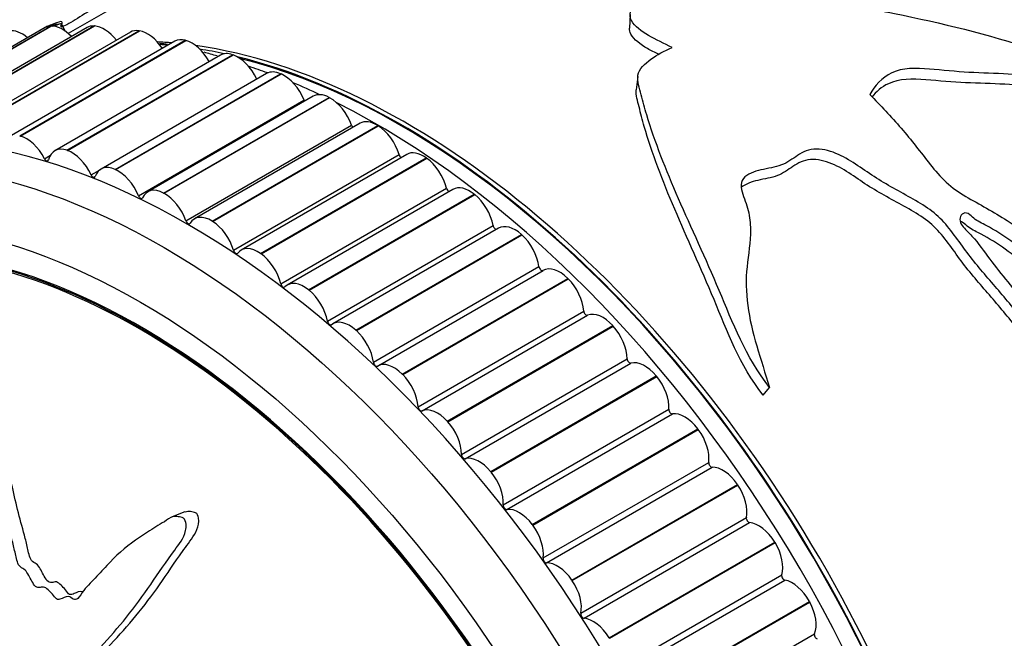
# Model space of a CAD drawing. Units: millimetres. Extents: x 0 to 835, y 0 to 1165.
# Drawn here: x 173 to 203, y 216 to 234 of the extents above; entities that cross this region are included whole.
import ezdxf
from ezdxf import colors
from ezdxf.entities.mleader import LeaderData, LeaderLine
from ezdxf.math import Vec2, Vec3

# ---------------------------------------------------------------- set-up
doc = ezdxf.new("R2010")
doc.units = ezdxf.units.MM
doc.layers.add('DV7_Défaut', color=7, linetype='Continuous')
doc.layers.add('Défaut', color=7, linetype='Continuous')

# ---------------------------------------------------------------- blocks, each defined once
blk = doc.blocks.new('_DOT')
at = {"color": 0}
blk.add_line((0, 0), (-1, 0), dxfattribs=at)
at = {"color": 0, "const_width": 0.333}
blk.add_lwpolyline([(-0.1665, 0, 1), (0.1665, 0, 1)], format="xyb", close=True, dxfattribs=at)
blk = doc.blocks.new('SE6')
at = {"layer": 'DV7_Défaut', "color": 7, "linetype": 'Continuous'}
for p, q in [((179.424, 236.555), (174.644, 233.795)), ((191.434, 234.363), (191.416, 233.956)), ((173.954, 233.972), (169.004, 231.114)), ((169.163, 231.16), (174.112, 234.018)), ((169.175, 231.161), (174.125, 234.019)), ((175.204, 233.975), (170.254, 231.117)), ((170.461, 231.164), (175.411, 234.021)), ((170.474, 231.163), (175.424, 234.021)), ((174.02, 234.012), (173.453, 233.684)), ((174.112, 234.018), (174.125, 234.019)), ((174.564, 233.847), (174.438, 234.099)), ((175.411, 234.021), (175.424, 234.021)), ((176.498, 233.839), (171.548, 230.981)), ((171.806, 231.022), (176.756, 233.879)), ((171.82, 231.019), (176.77, 233.877)), ((176.756, 233.879), (176.77, 233.877)), ((177.83, 233.563), (172.88, 230.705)), ((173.19, 230.735), (178.14, 233.593)), ((173.204, 230.731), (178.154, 233.589)), ((178.14, 233.593), (178.154, 233.589)), ((179.19, 233.15), (174.241, 230.292)), ((174.604, 230.306), (179.554, 233.163)), ((174.619, 230.301), (179.568, 233.158)), ((179.554, 233.163), (179.568, 233.158)), ((180.572, 232.601), (175.622, 229.744)), ((176.04, 229.736), (180.99, 232.594)), ((176.054, 229.73), (181.004, 232.587)), ((180.99, 232.594), (181.004, 232.587)), ((191.666, 232.508), (191.615, 232.116)), ((181.966, 231.922), (177.016, 229.064)), ((176.738, 228.951), (181.688, 231.809)), ((177.489, 229.03), (182.439, 231.887)), ((177.503, 229.022), (182.453, 231.88)), ((182.439, 231.887), (182.453, 231.88)), ((178.16, 228.199), (183.109, 231.057)), ((183.364, 231.114), (178.415, 228.257)), ((178.942, 228.191), (183.892, 231.048)), ((178.956, 228.182), (183.906, 231.039)), ((183.892, 231.048), (183.906, 231.039)), ((173.19, 230.735), (173.204, 230.731)), ((173.931, 230.055), (174.109, 230.157)), ((174.604, 230.306), (174.619, 230.301)), ((179.581, 227.32), (184.531, 230.178)), ((184.758, 230.184), (179.809, 227.327)), ((180.391, 227.224), (185.341, 230.082)), ((180.405, 227.214), (185.355, 230.072)), ((185.341, 230.082), (185.355, 230.072)), ((175.326, 229.571), (175.592, 229.724)), ((176.04, 229.736), (176.054, 229.73)), ((177.489, 229.03), (177.503, 229.022)), ((180.994, 226.318), (185.944, 229.176)), ((186.14, 229.137), (181.19, 226.279)), ((181.826, 226.136), (186.776, 228.994)), ((181.841, 226.124), (186.79, 228.982)), ((186.776, 228.994), (186.79, 228.982)), ((178.942, 228.191), (178.956, 228.182)), ((182.391, 225.2), (187.34, 228.058)), ((187.501, 227.979), (182.551, 225.121)), ((183.24, 224.933), (188.19, 227.79)), ((188.19, 227.79), (188.204, 227.778)), ((183.254, 224.92), (188.204, 227.778)), ((180.391, 227.224), (180.405, 227.214)), ((183.762, 223.973), (188.712, 226.831)), ((183.882, 223.859), (188.832, 226.717)), ((184.624, 223.621), (189.574, 226.479)), ((184.638, 223.608), (189.588, 226.465)), ((189.574, 226.479), (189.588, 226.465)), ((181.826, 226.136), (181.841, 226.124)), ((185.1, 222.643), (190.05, 225.501)), ((185.217, 222.521), (190.166, 225.379)), ((183.24, 224.933), (183.254, 224.92)), ((185.97, 222.21), (190.919, 225.068)), ((185.983, 222.195), (190.932, 225.053)), ((190.919, 225.068), (190.932, 225.053)), ((186.397, 221.22), (191.346, 224.078)), ((186.509, 221.09), (191.459, 223.947)), ((184.624, 223.621), (184.638, 223.608)), ((187.268, 220.707), (192.218, 223.565)), ((187.281, 220.692), (192.231, 223.549)), ((192.218, 223.565), (192.231, 223.549)), ((195.411, 222.989), (195.603, 223.221)), ((187.644, 219.711), (192.594, 222.568)), ((185.97, 222.21), (185.983, 222.195)), ((187.752, 219.573), (192.702, 222.431)), ((188.512, 219.122), (193.462, 221.98)), ((188.524, 219.106), (193.474, 221.963)), ((193.462, 221.98), (193.474, 221.963)), ((188.835, 218.125), (193.785, 220.982)), ((188.937, 217.981), (193.887, 220.839)), ((187.268, 220.707), (187.281, 220.692)), ((189.694, 217.464), (194.644, 220.321)), ((189.706, 217.447), (194.656, 220.304)), ((194.644, 220.321), (194.656, 220.304)), ((178.128, 219.504), (177.75, 219.351)), ((189.962, 216.472), (194.911, 219.33)), ((188.512, 219.122), (188.524, 219.106)), ((190.058, 216.323), (195.008, 219.181)), ((190.808, 215.742), (195.757, 218.6)), ((190.818, 215.725), (195.768, 218.583)), ((195.757, 218.6), (195.768, 218.583)), ((191.018, 214.762), (195.968, 217.62)), ((189.694, 217.464), (189.706, 217.447)), ((191.108, 214.609), (196.057, 217.466)), ((191.845, 213.968), (196.795, 216.826)), ((191.855, 213.95), (196.805, 216.808)), ((196.795, 216.826), (196.805, 216.808)), ((190.808, 215.742), (190.818, 215.725)), ((191.997, 213.006), (196.947, 215.863))]:
    blk.add_line(p, q, dxfattribs=at)
for start, end in [(80.8068, 81.9865), (73.2968, 75.3001)]:
    blk.add_arc((175.762, 222.032), 11.582, start, end, dxfattribs=at)
for centre, major_axis, start_param, end_param in [((214.398, 227.879), (12.5, -21.651), 0, 3.132057), ((214.398, 227.879), (12.5, -21.651), 0, 3.131234), ((215.105, 228.287), (12.75, -22.084), 0, 3.22248), ((214.391, 227.875), (12.48, -21.616), 1.038474, 3.131563), ((174.454, 233.106), (0.5, -0.866), 2.860401, 3.141593), ((174.466, 233.107), (-0.5, 0.866), 5.10594, 6.001218), ((175.704, 233.109), (0.5, -0.866), 2.782831, 3.141593), ((175.716, 233.109), (-0.5, 0.866), 4.956126, 5.923647), ((173.269, 232.965), (-0.5, 0.866), 5.273979, 6.078788), ((176.998, 232.972), (0.5, -0.866), 2.70526, 3.141593), ((177.011, 232.97), (0.5, -0.866), 1.674737, 2.704485), ((178.215, 206.989), (12.925, -22.387), 0, 3.141313), ((184.7, 210.733), (12.5, -21.651), -3.522711, -3.495457), ((184.579, 210.663), (12.5, -21.651), -3.522711, -3.507097), ((178.33, 232.697), (0.5, -0.866), 2.62769, 3.141593), ((178.343, 232.693), (0.5, -0.866), 1.542359, 2.626914), ((184.7, 210.733), (12.5, -21.651), 0.439821, 2.717201), ((184.579, 210.663), (12.5, -21.651), -3.624115, -3.580572), ((179.69, 232.284), (0.5, -0.866), 2.55012, 3.141593), ((179.704, 232.279), (0.5, -0.866), 1.413823, 2.549344), ((184.579, 210.663), (12.5, -21.651), 0.455984, 2.636297), ((184.586, 210.667), (12.48, -21.616), 0.91057, 2.632724), ((183.872, 210.255), (12.75, -22.084), -3.744741, -3.712195), ((181.072, 231.735), (0.5, -0.866), 2.47255, 3.141593), ((181.086, 231.729), (0.5, -0.866), 1.336253, 2.471774), ((183.872, 210.255), (12.75, -22.084), -3.832137, -3.78723), ((182.466, 231.056), (0.5, -0.866), 2.39498, 3.141593), ((181.748, 231.817), (-0.05, 0.0866), 1.336253, 1.750318), ((182.48, 231.048), (0.5, -0.866), 1.258682, 2.394204), ((183.872, 210.255), (12.75, -22.084), 0.735758, 2.422747), ((183.172, 231.058), (-0.05, 0.0866), 1.258682, 2.061413), ((183.864, 230.248), (0.5, -0.866), 2.317409, 3.141593), ((183.878, 230.24), (0.5, -0.866), 1.181112, 2.316634), ((173.393, 229.836), (-0.5, 0.866), 4.632986, 5.768507), ((174.741, 229.426), (0.5, -0.866), 2.55012, 3.685641), ((174.754, 229.421), (-0.5, 0.866), 4.555416, 5.690937), ((184.596, 230.171), (-0.05, 0.0866), 1.181112, 2.347322), ((185.258, 229.318), (0.5, -0.866), 2.239839, 3.141593), ((173.985, 230.076), (-0.05, 0.0866), 1.491393, 3.685641), ((176.122, 228.878), (0.5, -0.866), 2.47255, 3.608071), ((185.272, 229.308), (0.5, -0.866), 1.103542, 2.239064), ((175.383, 229.586), (-0.05, 0.0866), 1.413823, 3.608071), ((176.136, 228.871), (-0.5, 0.866), 4.477845, 5.613367), ((176.801, 206.173), (11.5, -19.919), 0.785398, 3.293492), ((176.794, 206.169), (-11.531, 19.973), 2.403823, 6.283185), ((177.516, 228.198), (0.5, -0.866), 2.39498, 3.530501), ((177.53, 228.19), (-0.5, 0.866), 4.400275, 5.535797), ((186.011, 229.163), (-0.05, 0.0866), 1.103542, 2.618113), ((186.64, 228.271), (0.5, -0.866), 2.162269, 3.141593), ((186.654, 228.26), (0.5, -0.866), 1.025972, 2.161493), ((176.801, 206.173), (11.55, -20.005), 0, 4.508697), ((176.799, 228.959), (-0.05, 0.0866), 1.336253, 3.530501), ((178.223, 228.2), (-0.05, 0.0866), 1.258682, 3.452931), ((178.915, 227.391), (0.5, -0.866), 2.317409, 3.452931), ((178.929, 227.382), (-0.5, 0.866), 4.322705, 5.458226), ((188.001, 227.113), (0.5, -0.866), 2.084699, 3.141593), ((187.409, 228.038), (-0.05, 0.0866), 1.025972, 2.880138), ((188.014, 227.101), (0.5, -0.866), 0.948402, 2.083923), ((179.646, 227.314), (-0.05, 0.0866), 1.181112, 3.375361), ((180.309, 226.46), (0.5, -0.866), 2.239839, 3.375361), ((180.323, 226.451), (-0.5, 0.866), 4.245135, 5.380656), ((188.782, 226.804), (-0.05, 0.0866), 0.948402, 3.14265), ((189.332, 225.851), (0.5, -0.866), 2.007129, 3.14265), ((181.061, 226.305), (-0.05, 0.0866), 1.103542, 3.29779), ((181.69, 225.413), (0.5, -0.866), 2.162269, 3.29779), ((189.345, 225.838), (0.5, -0.866), 0.870832, 2.006353), ((181.704, 225.402), (-0.5, 0.866), 4.167565, 5.303086), ((190.12, 225.467), (0.05, -0.0866), 4.012424, 6.206673), ((190.627, 224.493), (-0.5, 0.866), 5.071151, 6.206673), ((182.459, 225.18), (-0.05, 0.0866), 1.025972, 3.22022), ((183.051, 224.255), (0.5, -0.866), 2.084699, 3.22022), ((183.064, 224.243), (-0.5, 0.866), 4.089994, 5.225516), ((190.639, 224.479), (0.5, -0.866), 0.793261, 1.928783), ((183.832, 223.946), (-0.05, 0.0866), 0.948402, 3.14265), ((184.382, 222.994), (0.5, -0.866), 2.007129, 3.14265), ((191.417, 224.037), (0.05, -0.0866), 3.934854, 6.129102), ((191.876, 223.047), (-0.5, 0.866), 4.993581, 6.129102), ((184.396, 222.981), (-0.5, 0.866), 4.012424, 5.147946), ((191.888, 223.032), (0.5, -0.866), 0.715691, 1.851213), ((185.171, 222.61), (-0.05, 0.0866), 0.870832, 3.06508), ((185.677, 221.636), (-0.5, 0.866), 5.071151, 6.206673), ((192.664, 222.522), (0.05, -0.0866), 3.857284, 6.051532), ((193.073, 221.522), (-0.5, 0.866), 4.916011, 6.051532), ((185.69, 221.622), (-0.5, 0.866), 3.934854, 5.070375), ((193.085, 221.506), (0.5, -0.866), 0.638121, 1.773642), ((186.467, 221.18), (-0.05, 0.0866), 0.793261, 2.98751), ((186.926, 220.19), (-0.5, 0.866), 4.993581, 6.129102), ((193.855, 220.93), (0.05, -0.0866), 3.779714, 5.973962), ((194.211, 219.926), (-0.5, 0.866), 4.838441, 5.973962), ((186.939, 220.175), (-0.5, 0.866), 3.857284, 4.992805), ((194.222, 219.91), (0.5, -0.866), 0.560551, 1.696072), ((187.715, 219.664), (-0.05, 0.0866), 0.715691, 2.909939), ((188.124, 218.664), (-0.5, 0.866), 4.916011, 6.051532), ((194.98, 219.272), (0.05, -0.0866), 3.702143, 5.896392), ((188.135, 218.648), (-0.5, 0.866), 3.779714, 4.915235), ((195.282, 218.27), (-0.5, 0.866), 4.76087, 5.896392), ((195.293, 218.253), (0.5, -0.866), 0.482981, 1.618502), ((188.905, 218.072), (-0.05, 0.0866), 0.638121, 2.832369), ((189.261, 217.068), (-0.5, 0.866), 4.838441, 5.973962), ((196.035, 217.557), (0.05, -0.0866), 3.624573, 5.818822), ((189.272, 217.052), (-0.5, 0.866), 3.702143, 4.837665), ((196.281, 216.563), (0.5, -0.866), 1.541708, 2.677229), ((196.29, 216.545), (0.5, -0.866), 0.40541, 1.540932), ((190.031, 216.414), (-0.05, 0.0866), 0.560551, 2.754799), ((190.333, 215.412), (-0.5, 0.866), 4.76087, 5.896392), ((197.012, 215.795), (0.05, -0.0866), 3.547003, 5.741251)]:
    blk.add_ellipse(centre, major_axis=major_axis, ratio=0.57735, start_param=start_param, end_param=end_param, dxfattribs=at)
for centre, major_axis in [((177.508, 206.581), (12.75, -22.084)), ((176.801, 206.173), (12, -20.785))]:
    blk.add_ellipse(centre, major_axis=major_axis, ratio=0.57735, dxfattribs=at)
for points, knots in [([(184.283, 238.548), (183.595, 238.451), (182.952, 238.336), (182.082, 238.144), (181.803, 238.074), (181.242, 237.906), (180.961, 237.809), (180.44, 237.613), (180.218, 237.525), (179.885, 237.373), (179.77, 237.316), (179.498, 237.171), (179.341, 237.084), (178.847, 236.799), (178.5, 236.588), (177.873, 236.179), (177.612, 235.991), (177.152, 235.655), (176.975, 235.526), (176.599, 235.266), (176.399, 235.138), (176.067, 234.946), (175.918, 234.865), (175.586, 234.672), (175.394, 234.549), (175.012, 234.305), (174.821, 234.184), (174.574, 234.044), (174.504, 234.01), (174.43, 233.99), (174.422, 234), (174.427, 234.048), (174.46, 234.096), (174.466, 234.146), (174.447, 234.154), (174.35, 234.146), (174.23, 234.096), (174.08, 234.034), (174.04, 234.018), (174.021, 234.01)], [0, 0, 0, 0, 0.1465396, 0.1465396, 0.2198094, 0.2198094, 0.2930792, 0.2930792, 0.366349, 0.366349, 0.4029839, 0.4029839, 0.4396188, 0.4396188, 0.5128886, 0.5128886, 0.5861584, 0.5861584, 0.6227933, 0.6227933, 0.6594282, 0.6594282, 0.6960631, 0.6960631, 0.732698, 0.732698, 0.7693329, 0.7693329, 0.7876503, 0.7876503, 0.8059678, 0.8059678, 0.8426026, 0.8426026, 0.8792375, 0.8792375, 0.9525073, 0.9525073, 1, 1, 1, 1]), ([(192.689, 233.378), (192.452, 233.498), (192.206, 233.609), (191.768, 233.862), (191.57, 234.012), (191.434, 234.266), (191.416, 234.358), (191.488, 234.525), (191.603, 234.602), (191.504, 234.765), (191.403, 234.832), (191.269, 234.983), (191.222, 235.065), (191.213, 235.149)], [0, 0, 0, 0, 0.25, 0.25, 0.5, 0.5, 0.625, 0.625, 0.75, 0.75, 0.875, 0.875, 1, 1, 1, 1]), ([(191.213, 235.149), (191.371, 235.103), (191.483, 235.018), (191.762, 234.885), (191.953, 234.874), (192.306, 234.866), (192.483, 234.867), (192.833, 234.84), (193.004, 234.806), (193.345, 234.733), (193.516, 234.697), (193.857, 234.619), (194.023, 234.567), (194.367, 234.502), (194.548, 234.506), (194.879, 234.566), (195.026, 234.622), (195.311, 234.739), (195.459, 234.792), (195.795, 234.847), (195.973, 234.855), (196.502, 234.85), (196.861, 234.807), (197.926, 234.661), (198.632, 234.535), (200.739, 234.112), (202.131, 233.775), (204.845, 232.866), (206.142, 232.273), (207.394, 231.58)], [0, 0, 0, 0, 0.03125, 0.03125, 0.0625, 0.0625, 0.09375, 0.09375, 0.125, 0.125, 0.15625, 0.15625, 0.1875, 0.1875, 0.21875, 0.21875, 0.25, 0.25, 0.28125, 0.28125, 0.3125, 0.3125, 0.375, 0.375, 0.5, 0.5, 0.75, 0.75, 1, 1, 1, 1]), ([(174.006, 234.004), (174.006, 234.004), (174.006, 234.004), (174.014, 234.006), (174.221, 234.077), (174.438, 234.099)], [0, 0, 0, 0, 0.020232, 0.020232, 1, 1, 1, 1]), ([(192.285, 233.175), (192.173, 233.23), (192.063, 233.286), (191.743, 233.469), (191.549, 233.614), (191.43, 233.839), (191.412, 233.9), (191.415, 233.959)], [0, 0, 0, 0, 0.264588, 0.264588, 0.810562, 0.810562, 1, 1, 1, 1]), ([(195.603, 223.221), (194.885, 224.142), (194.499, 225.163), (193.697, 227.073), (193.266, 227.986), (192.502, 229.728), (192.176, 230.561), (191.87, 231.568), (191.814, 231.768), (191.712, 232.164), (191.638, 232.364), (191.704, 232.738), (191.876, 232.895), (192.244, 233.164), (192.458, 233.277), (192.689, 233.378)], [0, 0, 0, 0, 0.25, 0.25, 0.5, 0.5, 0.75, 0.75, 0.8125, 0.8125, 0.875, 0.875, 0.9375, 0.9375, 1, 1, 1, 1]), ([(207.394, 231.58), (207.013, 231.603), (206.629, 231.686), (205.861, 231.941), (205.478, 232.087), (204.311, 232.423), (203.519, 232.541), (202.348, 232.605), (201.957, 232.615), (201.172, 232.656), (200.776, 232.7), (199.983, 232.769), (199.572, 232.772), (198.954, 232.473), (198.751, 232.233), (198.597, 231.972)], [0, 0, 0, 0, 0.125, 0.125, 0.25, 0.25, 0.5, 0.5, 0.625, 0.625, 0.75, 0.75, 0.875, 0.875, 1, 1, 1, 1]), ([(207.218, 231.327), (206.846, 231.346), (206.469, 231.423), (205.712, 231.666), (205.333, 231.808), (204.186, 232.131), (203.413, 232.243), (202.245, 232.3), (201.856, 232.307), (201.073, 232.341), (200.676, 232.381), (199.881, 232.446), (199.466, 232.446), (198.951, 232.198), (198.79, 232.057), (198.659, 231.896)], [0, 0, 0, 0, 0.130352, 0.130352, 0.260704, 0.260704, 0.521408, 0.521408, 0.65176, 0.65176, 0.782112, 0.782112, 0.912464, 0.912464, 1, 1, 1, 1]), ([(195.411, 222.989), (194.704, 223.896), (194.332, 224.904), (193.555, 226.787), (193.137, 227.688), (192.4, 229.405), (192.09, 230.225), (191.803, 231.215), (191.751, 231.412), (191.661, 231.779), (191.601, 231.951), (191.615, 232.118)], [0, 0, 0, 0, 0.288077, 0.288077, 0.576154, 0.576154, 0.864231, 0.864231, 0.93625, 0.93625, 1, 1, 1, 1]), ([(198.597, 231.972), (198.918, 231.648), (199.236, 231.314), (199.841, 230.619), (200.115, 230.25), (200.552, 229.701), (200.708, 229.518), (201.064, 229.188), (201.26, 229.051), (201.879, 228.688), (202.307, 228.471), (203.498, 227.675), (204.207, 227.04), (205.457, 225.625), (206.008, 224.838), (206.447, 223.992)], [0, 0, 0, 0, 0.125, 0.125, 0.25, 0.25, 0.3125, 0.3125, 0.375, 0.375, 0.5, 0.5, 0.75, 0.75, 1, 1, 1, 1]), ([(205.238, 222.758), (204.657, 223.413), (204.087, 224.087), (203.271, 225.119), (203, 225.464), (202.439, 226.136), (202.147, 226.463), (201.587, 227.134), (201.335, 227.493), (200.944, 228.015), (200.806, 228.182), (200.487, 228.475), (200.305, 228.601), (199.731, 228.95), (199.324, 229.157), (198.555, 229.615), (198.209, 229.896), (197.618, 230.213), (197.397, 230.298), (196.949, 230.367), (196.73, 230.321), (196.398, 230.136), (196.257, 230.016), (195.922, 229.837), (195.712, 229.796), (195.294, 229.712), (195.087, 229.662), (194.843, 229.502), (194.782, 229.431), (194.743, 229.256), (194.759, 229.162), (194.836, 228.882), (194.918, 228.695), (195.01, 228.315), (195.03, 228.123), (195.035, 227.563), (194.968, 227.199), (194.891, 226.452), (194.898, 226.068), (195.058, 224.881), (195.346, 224.058), (195.603, 223.221)], [0, 0, 0, 0, 0.125, 0.125, 0.1875, 0.1875, 0.25, 0.25, 0.3125, 0.3125, 0.34375, 0.34375, 0.375, 0.375, 0.4375, 0.4375, 0.5, 0.5, 0.53125, 0.53125, 0.5625, 0.5625, 0.59375, 0.59375, 0.625, 0.625, 0.65625, 0.65625, 0.671875, 0.671875, 0.6875, 0.6875, 0.71875, 0.71875, 0.75, 0.75, 0.8125, 0.8125, 0.875, 0.875, 1, 1, 1, 1]), ([(204.989, 222.611), (204.402, 223.269), (203.827, 223.947), (203.003, 224.986), (202.73, 225.332), (202.16, 226.006), (201.865, 226.334), (201.307, 227.015), (201.064, 227.388), (200.654, 227.899), (200.504, 228.057), (200.158, 228.326), (199.966, 228.442), (199.376, 228.775), (198.972, 228.984), (198.218, 229.451), (197.879, 229.739), (197.26, 229.986), (197.035, 230.043), (196.621, 230.016), (196.453, 229.924), (196.155, 229.726), (196.015, 229.616), (195.66, 229.482), (195.45, 229.454), (195.07, 229.363), (194.884, 229.305), (194.759, 229.198)], [0, 0, 0, 0, 0.191067, 0.191067, 0.2866, 0.2866, 0.382134, 0.382134, 0.477667, 0.477667, 0.525434, 0.525434, 0.573201, 0.573201, 0.668734, 0.668734, 0.764268, 0.764268, 0.812034, 0.812034, 0.859801, 0.859801, 0.907568, 0.907568, 0.955335, 0.955335, 1, 1, 1, 1]), ([(206.447, 223.992), (205.753, 224.905), (204.987, 225.766), (203.718, 226.908), (203.279, 227.27), (202.58, 227.768), (202.337, 227.925), (201.955, 228.126), (201.822, 228.184), (201.653, 228.32), (201.603, 228.376), (201.478, 228.452), (201.403, 228.435), (201.272, 228.321), (201.275, 228.174), (201.443, 227.947), (201.554, 227.848), (201.852, 227.53), (202.011, 227.289), (202.528, 226.593), (202.927, 226.156), (203.588, 225.19), (203.885, 224.684), (204.611, 223.753), (204.995, 223.299), (205.238, 222.758)], [0, 0, 0, 0, 0.25, 0.25, 0.375, 0.375, 0.4375, 0.4375, 0.46875, 0.46875, 0.484375, 0.484375, 0.5, 0.5, 0.53125, 0.53125, 0.5625, 0.5625, 0.625, 0.625, 0.75, 0.75, 0.875, 0.875, 1, 1, 1, 1]), ([(206.203, 223.837), (205.511, 224.745), (204.747, 225.596), (203.473, 226.725), (203.032, 227.084), (202.326, 227.572), (202.084, 227.723), (201.702, 227.912), (201.577, 227.98), (201.419, 228.122), (201.361, 228.176), (201.298, 228.181)], [0, 0, 0, 0, 0.516689, 0.516689, 0.775034, 0.775034, 0.904206, 0.904206, 0.968792, 0.968792, 1, 1, 1, 1]), ([(173.596, 206.2), (173.682, 206.324), (173.764, 206.452), (173.92, 206.723), (174.033, 206.82), (174.184, 207.101), (174.22, 207.291), (174.23, 207.59), (174.226, 207.695), (174.206, 207.908), (174.18, 208.02), (174.19, 208.224), (174.255, 208.31), (174.433, 208.251), (174.518, 208.165), (174.695, 208.077), (174.785, 208.053), (174.964, 207.975), (175.053, 207.914), (175.496, 207.615), (175.864, 207.547), (176.526, 207.634), (176.792, 207.831), (177.352, 208.16), (177.633, 208.326), (178.481, 208.839), (179.05, 209.2), (180.163, 209.989), (180.709, 210.416), (181.731, 211.38), (182.18, 211.94), (182.886, 212.802), (183.123, 213.103), (183.359, 213.553), (183.405, 213.645), (183.457, 213.858), (183.451, 213.986), (183.347, 214.21), (183.258, 214.305), (183.056, 214.385), (182.95, 214.382), (182.667, 214.312), (182.506, 214.199), (182.193, 213.987), (182.044, 213.875), (181.811, 213.729), (181.729, 213.672), (181.535, 213.725), (181.439, 213.797), (181.146, 213.853), (180.973, 213.759), (180.666, 213.571), (180.531, 213.448), (180.338, 213.248), (180.277, 213.177), (180.144, 213.048), (180.072, 212.973), (179.925, 213.012), (179.875, 213.037), (179.778, 213.036), (179.737, 213.014), (179.619, 212.943), (179.534, 212.909), (179.355, 212.86), (179.285, 212.796), (179.184, 212.69), (179.143, 212.656), (179.042, 212.68), (178.992, 212.721), (178.737, 212.828), (178.536, 212.783), (178.225, 212.568), (178.108, 212.402), (177.882, 212.234), (177.789, 212.21), (177.682, 212.118), (177.66, 212.068), (177.6, 211.991), (177.55, 211.96), (177.421, 212.1), (177.311, 212.118), (177.117, 212.12), (177.033, 212.075), (176.869, 211.993), (176.781, 211.964), (176.671, 211.878), (176.642, 211.831), (176.546, 211.834), (176.515, 211.92), (176.385, 212.056), (176.274, 212.083), (176.126, 212.105), (176.077, 212.101), (176.004, 212.106), (175.973, 212.121), (175.96, 212.187), (175.963, 212.218), (175.963, 212.312), (175.956, 212.379), (175.907, 212.506), (175.863, 212.56), (175.726, 212.687), (175.623, 212.754), (175.475, 212.762), (175.426, 212.751), (175.326, 212.803), (175.323, 212.891), (175.24, 213.074), (175.125, 213.165), (174.934, 213.167), (174.86, 213.102), (174.712, 212.991), (174.64, 212.932), (174.512, 212.888), (174.462, 212.886), (174.369, 212.956), (174.328, 213.015), (174.266, 213.207), (174.296, 213.329), (174.438, 213.868), (174.594, 214.267), (175.054, 214.912), (175.335, 215.179), (175.872, 215.748), (176.132, 216.046), (176.887, 216.981), (177.325, 217.673), (177.949, 218.533), (178.094, 218.703), (178.164, 219.004), (178.169, 219.069), (178.158, 219.204), (178.135, 219.28), (178.035, 219.344), (177.981, 219.349), (177.876, 219.368), (177.821, 219.373), (177.678, 219.333), (177.599, 219.262), (177.429, 219.157), (177.344, 219.106), (177.093, 218.95), (176.929, 218.846), (176.452, 218.522), (176.158, 218.285), (175.759, 217.864), (175.631, 217.717), (175.365, 217.438), (175.228, 217.305), (175.042, 217.076), (174.994, 216.977), (174.889, 216.883), (174.84, 216.87), (174.744, 216.921), (174.698, 216.966), (174.556, 216.975), (174.478, 216.916), (174.349, 216.877), (174.295, 216.879), (174.218, 216.981), (174.18, 217.033), (174.054, 217.168), (173.96, 217.269), (173.824, 217.252), (173.781, 217.235), (173.687, 217.243), (173.639, 217.291), (173.536, 217.456), (173.478, 217.579), (173.373, 217.744), (173.33, 217.79), (173.238, 217.839), (173.188, 217.866), (173.101, 218.04), (173.078, 218.172), (173.023, 218.427), (172.991, 218.554), (172.886, 218.933), (172.812, 219.185), (172.629, 219.946), (172.514, 220.456), (172.229, 221.466), (172.097, 221.974), (171.923, 222.74), (171.888, 223.008), (171.739, 223.358), (171.661, 223.452), (171.526, 223.481), (171.48, 223.489), (171.392, 223.474), (171.354, 223.433), (171.312, 223.253), (171.319, 223.118), (171.311, 222.86), (171.31, 222.731), (171.313, 222.343), (171.325, 222.085), (171.386, 221.31), (171.459, 220.796), (171.697, 219.258), (171.872, 218.234), (172.14, 216.958), (172.198, 216.703), (172.338, 216.194), (172.422, 215.941), (172.558, 215.431), (172.604, 215.171), (172.621, 214.855), (172.628, 214.789), (172.608, 214.707), (172.59, 214.684), (172.544, 214.716), (172.527, 214.745), (172.436, 214.876), (172.345, 214.989), (172.211, 214.992), (172.171, 214.973), (172.121, 214.927), (172.105, 214.9), (172.063, 214.942), (172.045, 214.967), (171.954, 215.096), (171.881, 215.202), (171.702, 215.327), (171.599, 215.352), (171.504, 215.255), (171.486, 215.2), (171.423, 215.135), (171.371, 215.19), (171.255, 215.33), (171.18, 215.431), (171.051, 215.536), (171.005, 215.563), (170.939, 215.568), (170.918, 215.559), (170.873, 215.585), (170.859, 215.622), (170.781, 215.765), (170.727, 215.887), (170.614, 216.127), (170.549, 216.262), (170.416, 216.335), (170.372, 216.333), (170.283, 216.353), (170.254, 216.427), (170.181, 216.616), (170.14, 216.745), (170.022, 217.133), (169.95, 217.394), (169.848, 217.786), (169.814, 217.917), (169.748, 218.18), (169.708, 218.32), (169.589, 218.471), (169.542, 218.5), (169.45, 218.556), (169.4, 218.599), (169.348, 218.807), (169.31, 218.945), (169.177, 219.351), (169.07, 219.613), (168.919, 220.011), (168.869, 220.155), (168.708, 220.343), (168.605, 220.398), (168.489, 220.651), (168.468, 220.796), (168.43, 221.074), (168.414, 221.213), (168.34, 221.631), (168.265, 221.909), (168.12, 222.301), (168.071, 222.435), (167.972, 222.605), (167.933, 222.654), (167.846, 222.707), (167.801, 222.705), (167.734, 222.717), (167.711, 222.722), (167.672, 222.767), (167.664, 222.807), (167.654, 222.912), (167.657, 222.982), (167.656, 223.192), (167.65, 223.334), (167.621, 223.76), (167.591, 224.045), (167.597, 224.471), (167.612, 224.612), (167.567, 224.896), (167.487, 224.995), (167.236, 225.119), (167.048, 224.996), (166.838, 224.537), (166.814, 224.24), (166.765, 223.391), (166.787, 222.817), (166.991, 221.127), (167.3, 220.02), (167.77, 218.365), (167.942, 217.815), (168.119, 216.983), (168.148, 216.703), (168.231, 216.288), (168.273, 216.149), (168.394, 215.886), (168.467, 215.759), (168.642, 215.361), (168.717, 215.074), (168.841, 214.49), (168.88, 214.198), (169.014, 213.763), (169.074, 213.62), (169.173, 213.415), (169.206, 213.347), (169.255, 213.201), (169.266, 213.121), (169.325, 212.724), (169.51, 212.477), (169.808, 211.945), (169.94, 211.661), (170.248, 211.136), (170.446, 210.923), (170.852, 210.571), (171.062, 210.412), (171.449, 209.978), (171.596, 209.68), (171.861, 209.298), (171.956, 209.179), (172.133, 208.923), (172.217, 208.778), (172.293, 208.478), (172.296, 208.329), (172.33, 208.032), (172.363, 207.88), (172.488, 207.569), (172.574, 207.42), (172.776, 207.177), (172.901, 207.108), (173.057, 206.915), (173.083, 206.83), (173.168, 206.686), (173.234, 206.643), (173.338, 206.521), (173.381, 206.445), (173.476, 206.305), (173.532, 206.247), (173.589, 206.19)], [0, 0, 0, 0, 0.007812, 0.007812, 0.015625, 0.015625, 0.023437, 0.023437, 0.027344, 0.027344, 0.03125, 0.03125, 0.035156, 0.035156, 0.039062, 0.039062, 0.042969, 0.042969, 0.046875, 0.046875, 0.0625, 0.0625, 0.078125, 0.078125, 0.09375, 0.09375, 0.125, 0.125, 0.15625, 0.15625, 0.1875, 0.1875, 0.203125, 0.203125, 0.207031, 0.207031, 0.210937, 0.210937, 0.214844, 0.214844, 0.21875, 0.21875, 0.226562, 0.226562, 0.234375, 0.234375, 0.238281, 0.238281, 0.242187, 0.242187, 0.25, 0.25, 0.257812, 0.257812, 0.261719, 0.261719, 0.265625, 0.265625, 0.267578, 0.267578, 0.269531, 0.269531, 0.273437, 0.273437, 0.277344, 0.277344, 0.279297, 0.279297, 0.28125, 0.28125, 0.289062, 0.289062, 0.296875, 0.296875, 0.300781, 0.300781, 0.302734, 0.302734, 0.304687, 0.304687, 0.308594, 0.308594, 0.3125, 0.3125, 0.316406, 0.316406, 0.318359, 0.318359, 0.320312, 0.320312, 0.324219, 0.324219, 0.326172, 0.326172, 0.327148, 0.327148, 0.328125, 0.328125, 0.330078, 0.330078, 0.332031, 0.332031, 0.335937, 0.335937, 0.337891, 0.337891, 0.339844, 0.339844, 0.34375, 0.34375, 0.347656, 0.347656, 0.351562, 0.351562, 0.353516, 0.353516, 0.355469, 0.355469, 0.359375, 0.359375, 0.375, 0.375, 0.390625, 0.390625, 0.40625, 0.40625, 0.4375, 0.4375, 0.445312, 0.445312, 0.447266, 0.447266, 0.449219, 0.449219, 0.451172, 0.451172, 0.453125, 0.453125, 0.457031, 0.457031, 0.460937, 0.460937, 0.46875, 0.46875, 0.484375, 0.484375, 0.492187, 0.492187, 0.5, 0.5, 0.503906, 0.503906, 0.505859, 0.505859, 0.507812, 0.507812, 0.511719, 0.511719, 0.513672, 0.513672, 0.515625, 0.515625, 0.519531, 0.519531, 0.521484, 0.521484, 0.523437, 0.523437, 0.527344, 0.527344, 0.529297, 0.529297, 0.53125, 0.53125, 0.535156, 0.535156, 0.539062, 0.539062, 0.546875, 0.546875, 0.5625, 0.5625, 0.578125, 0.578125, 0.585937, 0.585937, 0.589844, 0.589844, 0.591797, 0.591797, 0.59375, 0.59375, 0.597656, 0.597656, 0.601562, 0.601562, 0.609375, 0.609375, 0.625, 0.625, 0.65625, 0.65625, 0.664062, 0.664062, 0.671875, 0.671875, 0.679687, 0.679687, 0.681641, 0.681641, 0.682617, 0.682617, 0.683594, 0.683594, 0.6875, 0.6875, 0.689453, 0.689453, 0.69043, 0.69043, 0.691406, 0.691406, 0.695312, 0.695312, 0.699219, 0.699219, 0.701172, 0.701172, 0.703125, 0.703125, 0.707031, 0.707031, 0.708984, 0.708984, 0.709961, 0.709961, 0.710937, 0.710937, 0.714844, 0.714844, 0.71875, 0.71875, 0.720703, 0.720703, 0.722656, 0.722656, 0.726562, 0.726562, 0.734375, 0.734375, 0.738281, 0.738281, 0.742187, 0.742187, 0.744141, 0.744141, 0.746094, 0.746094, 0.75, 0.75, 0.757812, 0.757812, 0.761719, 0.761719, 0.765625, 0.765625, 0.769531, 0.769531, 0.773437, 0.773437, 0.78125, 0.78125, 0.785156, 0.785156, 0.787109, 0.787109, 0.789062, 0.789062, 0.790039, 0.790039, 0.791016, 0.791016, 0.792969, 0.792969, 0.796875, 0.796875, 0.804687, 0.804687, 0.808594, 0.808594, 0.8125, 0.8125, 0.820312, 0.820312, 0.828125, 0.828125, 0.84375, 0.84375, 0.875, 0.875, 0.890625, 0.890625, 0.898437, 0.898437, 0.902344, 0.902344, 0.90625, 0.90625, 0.914062, 0.914062, 0.921875, 0.921875, 0.925781, 0.925781, 0.927734, 0.927734, 0.929687, 0.929687, 0.9375, 0.9375, 0.945312, 0.945312, 0.953125, 0.953125, 0.960937, 0.960937, 0.96875, 0.96875, 0.972656, 0.972656, 0.976562, 0.976562, 0.980469, 0.980469, 0.984375, 0.984375, 0.988281, 0.988281, 0.992187, 0.992187, 0.994141, 0.994141, 0.996094, 0.996094, 0.998047, 0.998047, 1, 1, 1, 1]), ([(175.066, 217.109), (174.982, 217.144), (174.897, 217.095), (174.776, 217.042), (174.733, 217.021), (174.633, 217.05), (174.598, 217.124), (174.516, 217.224), (174.472, 217.268), (174.383, 217.355), (174.335, 217.4), (174.237, 217.415), (174.193, 217.396), (174.1, 217.384), (174.046, 217.402), (173.925, 217.555), (173.872, 217.688), (173.769, 217.855), (173.735, 217.912), (173.639, 217.978), (173.579, 217.996), (173.475, 218.153), (173.455, 218.294), (173.4, 218.55), (173.368, 218.678), (173.264, 219.06), (173.189, 219.313), (173.065, 219.825), (173.009, 220.083), (172.825, 220.852), (172.666, 221.359), (172.471, 222.129), (172.412, 222.387), (172.297, 222.903), (172.263, 223.174), (172.111, 223.524), (172.027, 223.611), (171.89, 223.635), (171.844, 223.643), (171.796, 223.63), (171.792, 223.628), (171.788, 223.626)], [0, 0, 0, 0, 0.042667, 0.042667, 0.065963, 0.065963, 0.089258, 0.089258, 0.112553, 0.112553, 0.135849, 0.135849, 0.159144, 0.159144, 0.182439, 0.182439, 0.22903, 0.22903, 0.252325, 0.252325, 0.275621, 0.275621, 0.322211, 0.322211, 0.368802, 0.368802, 0.461983, 0.461983, 0.555165, 0.555165, 0.741528, 0.741528, 0.834709, 0.834709, 0.92789, 0.92789, 0.974481, 0.974481, 0.997776, 0.997776, 1, 1, 1, 1]), ([(174.811, 213.056), (174.802, 213.06), (174.793, 213.065), (174.695, 213.14), (174.652, 213.291), (174.671, 213.523), (174.705, 213.624), (174.765, 213.828), (174.798, 213.93), (174.903, 214.224), (174.986, 214.408), (175.287, 214.906), (175.552, 215.171), (176.331, 215.983), (176.829, 216.567), (177.516, 217.524), (177.731, 217.861), (178.082, 218.356), (178.208, 218.514), (178.439, 218.864), (178.576, 219.065), (178.529, 219.385), (178.497, 219.451), (178.399, 219.497), (178.348, 219.504), (178.239, 219.523), (178.184, 219.515), (178.132, 219.496)], [0, 0, 0, 0, 0.003621, 0.003621, 0.041099, 0.041099, 0.078578, 0.078578, 0.116056, 0.116056, 0.191013, 0.191013, 0.340927, 0.340927, 0.640754, 0.640754, 0.790668, 0.790668, 0.865625, 0.865625, 0.940581, 0.940581, 0.959321, 0.959321, 0.97806, 0.97806, 1, 1, 1, 1])]:
    blk.add_open_spline(points, degree=3, knots=knots, dxfattribs=at)
for points in [[(174.438, 234.099), (174.342, 234.064), (174.255, 234.032), (174.174, 234.001)], [(173.47, 233.694), (173.464, 233.691), (173.457, 233.687), (173.451, 233.684)]]:
    blk.add_open_spline(points, degree=3, dxfattribs=at)

msp = doc.modelspace()

# ---------------------------------------------------------------- block references
at = {"layer": 'Défaut'}
msp.add_blockref('SE6', (0, 0), dxfattribs=at)

# ---------------------------------------------------------------- leaders
at = {"layer": 'Défaut', "color": 7, "linetype": 'Continuous'}
ml = msp.add_multileader_mtext('Standard', dxfattribs=at)
ml.set_content('{\\pxsm0.9;\\fSolid Edge ISO|b1||i0||c0|p34;\\W1.;06/05/2021\\P}', color=256)
ml.set_leader_properties()
ml.set_arrow_properties(name='DOT')
ml.build(insert=Vec2(0, 0))
ml.multileader.update_dxf_attribs({"leader_type": 0, "dogleg_length": 0, "arrow_head_size": 12})
ctx = ml.context
ctx.base_point, ctx.char_height, ctx.arrow_head_size, ctx.landing_gap_size = Vec3(747.016, 1157.46), 12, 12, 4.2
notes = []
notes.append((ctx, [(0, (0, 0, 0), (0, 0), (1, 0), 1, [])]))
ctx.mtext.insert = Vec3(749.016, 1163.58)
for ctx, leaders in notes:
    for number, flags, end, landing, length, lines in leaders:
        leader = LeaderData()
        leader.index, (leader.has_last_leader_line, leader.has_dogleg_vector, leader.attachment_direction) = number, flags
        leader.last_leader_point, leader.dogleg_vector, leader.dogleg_length = Vec3(end), Vec3(landing), length
        for number, points, colour, breaks in lines:
            line = LeaderLine()
            line.index, line.vertices, line.color, line.breaks = number, Vec3.list(points), colors.encode_raw_color(colour), breaks
            leader.lines.append(line)
        ctx.leaders.append(leader)

doc.saveas('drawing.dxf')
